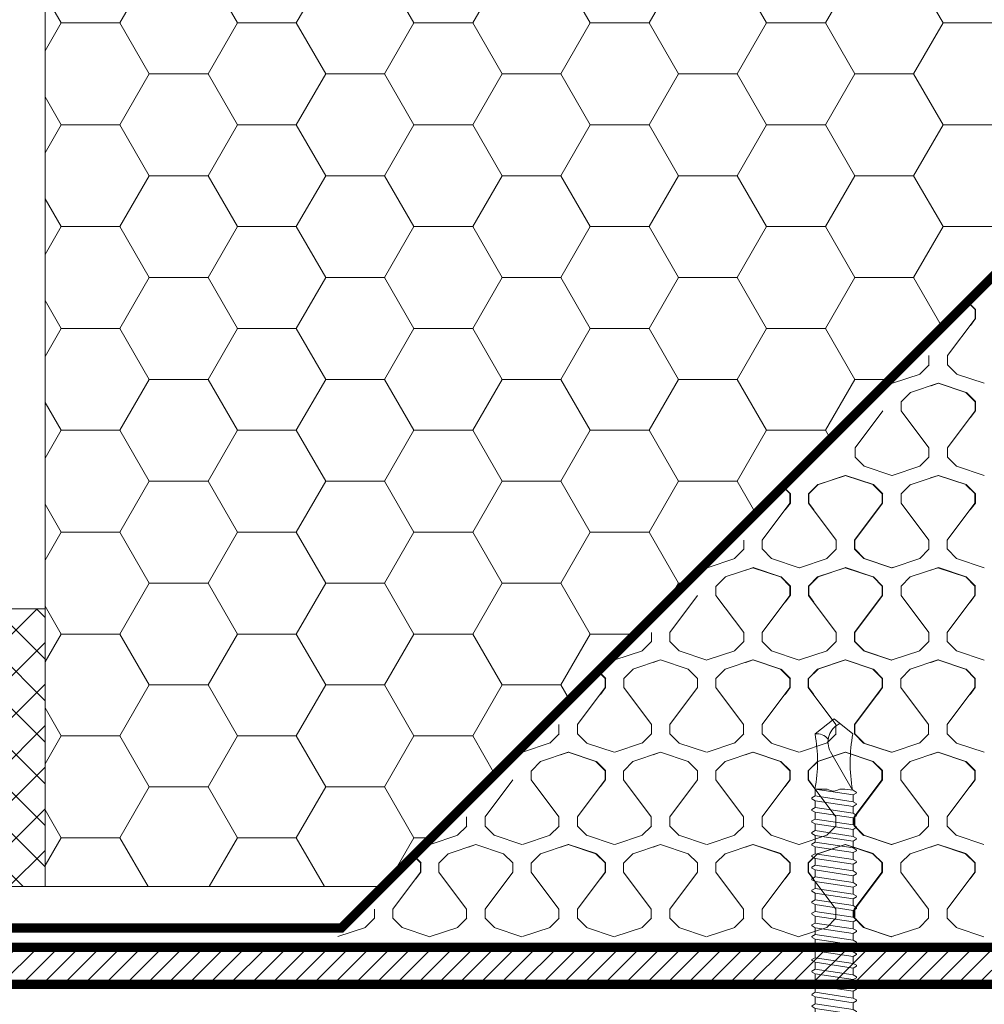
# Model space of a CAD drawing. Units: millimetres. Extents: x -8729 to 5114, y -7277 to 156.
# Drawn here: x -5729 to -5625, y -1706 to -1600 of the extents above; entities that cross this region are included whole.
import ezdxf

# ---------------------------------------------------------------- set-up
doc = ezdxf.new("R2010")
doc.units = ezdxf.units.MM
doc.linetypes.add('HIDDEN', pattern=[1.905, 1.27, -0.635])
for name, color, linetype, lineweight in [('A-Flashing', 3, 'HIDDEN', 50), ('A-Hatch', 250, 'Continuous', 5), ('A-Wall', 1, 'Continuous', 50)]:
    doc.layers.add(name, color=color, linetype=linetype, lineweight=lineweight)

# ---------------------------------------------------------------- blocks, each defined once
blk = doc.blocks.new('wkręt 1')
at = {"color": 0, "linetype": 'Continuous', "lineweight": -2}
blk.add_lwpolyline([(-5902.54, -1743.53), (-5902.3, -1743.3, -0.106299), (-5898.34, -1745.25), (-5898.34, -1746.85), (-5901.59, -1746.85), (-5904.69, -1746.85), (-5907.94, -1746.85), (-5907.94, -1745.25, -0.116637), (-5904.08, -1743.3), (-5903.85, -1743.53)], format="xyb", close=True, dxfattribs=at)
for points in [[(-5905.23, -1746.85), (-5905.23, -1747.32)], [(-5902.12, -1746.85), (-5905.23, -1747.32)], [(-5900.79, -1746.9), (-5900.88, -1746.85)], [(-5905.58, -1747.62), (-5905.23, -1747.82)], [(-5905.57, -1747.51), (-5905.23, -1747.32)], [(-5905.23, -1747.82), (-5905.24, -1748.57)], [(-5901.14, -1747.95), (-5905.24, -1748.57)], [(-5901.14, -1747.95), (-5905.24, -1748.57)], [(-5901.14, -1747.2), (-5905.23, -1747.82)], [(-5900.8, -1747.01), (-5901.14, -1747.2)], [(-5901.14, -1747.2), (-5901.14, -1747.95)], [(-5900.79, -1748.15), (-5901.14, -1747.95)], [(-5905.59, -1748.87), (-5905.24, -1749.07)], [(-5905.58, -1748.76), (-5905.24, -1748.57)], [(-5901.14, -1748.45), (-5905.24, -1749.07)], [(-5901.14, -1748.45), (-5905.24, -1749.07)], [(-5905.24, -1749.07), (-5905.24, -1749.81)], [(-5900.8, -1748.25), (-5901.14, -1748.45)], [(-5901.14, -1748.45), (-5901.14, -1749.19)], [(-5905.59, -1750.11), (-5905.24, -1750.32)], [(-5905.58, -1750.01), (-5905.24, -1749.81)], [(-5901.14, -1749.19), (-5905.24, -1749.81)], [(-5901.14, -1749.7), (-5905.24, -1750.32)], [(-5900.79, -1749.39), (-5901.14, -1749.19)], [(-5900.8, -1749.5), (-5901.14, -1749.7)], [(-5901.14, -1749.7), (-5901.14, -1750.44)], [(-5905.58, -1751.25), (-5905.24, -1751.06)], [(-5905.24, -1750.32), (-5905.24, -1751.06)], [(-5901.14, -1750.44), (-5905.24, -1751.06)], [(-5901.14, -1750.94), (-5905.24, -1751.56)], [(-5900.79, -1750.64), (-5901.14, -1750.44)], [(-5900.8, -1750.75), (-5901.14, -1750.94)], [(-5901.14, -1750.94), (-5901.14, -1751.69)], [(-5905.59, -1751.36), (-5905.24, -1751.56)], [(-5905.24, -1752.31), (-5905.24, -1751.56)], [(-5901.14, -1751.69), (-5905.24, -1752.31)], [(-5901.14, -1752.19), (-5905.24, -1752.81)], [(-5900.79, -1751.89), (-5901.14, -1751.69)], [(-5900.8, -1751.99), (-5901.14, -1752.19)], [(-5901.14, -1752.19), (-5901.14, -1752.93)], [(-5905.59, -1752.61), (-5905.24, -1752.81)], [(-5905.58, -1752.5), (-5905.24, -1752.31)], [(-5905.24, -1752.81), (-5905.24, -1753.55)], [(-5901.14, -1752.93), (-5905.24, -1753.55)], [(-5900.79, -1753.13), (-5901.14, -1752.93)], [(-5900.79, -1753.13), (-5901.14, -1752.93)], [(-5900.8, -1753.24), (-5901.14, -1753.44)], [(-5900.8, -1753.24), (-5901.14, -1753.44)], [(-5905.59, -1753.85), (-5905.24, -1754.06)], [(-5905.59, -1753.85), (-5905.24, -1754.06)], [(-5905.58, -1753.75), (-5905.24, -1753.55)], [(-5905.58, -1753.75), (-5905.24, -1753.55)], [(-5901.14, -1753.44), (-5905.24, -1754.06)], [(-5901.14, -1753.44), (-5905.24, -1754.06)], [(-5905.24, -1754.06), (-5905.24, -1754.8)], [(-5901.14, -1754.18), (-5905.24, -1754.8)], [(-5901.14, -1753.44), (-5901.14, -1754.18)], [(-5900.79, -1754.38), (-5901.14, -1754.18)], [(-5905.59, -1755.1), (-5905.24, -1755.3)], [(-5905.58, -1754.99), (-5905.24, -1754.8)], [(-5901.14, -1754.68), (-5905.24, -1755.3)], [(-5905.24, -1755.3), (-5905.24, -1756.05)], [(-5901.15, -1755.43), (-5905.24, -1756.05)], [(-5901.14, -1754.68), (-5901.15, -1755.43)], [(-5900.8, -1755.63), (-5901.15, -1755.43)], [(-5900.8, -1754.49), (-5901.14, -1754.68)], [(-5905.59, -1756.35), (-5905.25, -1756.55)], [(-5905.58, -1756.24), (-5905.24, -1756.05)], [(-5901.15, -1755.93), (-5905.25, -1756.55)], [(-5900.81, -1755.73), (-5901.15, -1755.93)], [(-5901.15, -1755.93), (-5901.15, -1756.67)], [(-5905.6, -1757.59), (-5905.25, -1757.8)], [(-5905.59, -1757.49), (-5905.25, -1757.29)], [(-5905.25, -1756.55), (-5905.25, -1757.29)], [(-5901.15, -1756.67), (-5905.25, -1757.29)], [(-5901.15, -1756.67), (-5905.25, -1757.29)], [(-5901.15, -1757.18), (-5905.25, -1757.8)], [(-5901.15, -1757.18), (-5905.25, -1757.8)], [(-5900.8, -1756.87), (-5901.15, -1756.67)], [(-5900.81, -1756.98), (-5901.15, -1757.18)], [(-5901.15, -1757.18), (-5901.15, -1757.92)], [(-5905.59, -1758.73), (-5905.25, -1758.54)], [(-5905.25, -1757.8), (-5905.25, -1758.54)], [(-5901.15, -1757.92), (-5905.25, -1758.54)], [(-5901.15, -1758.42), (-5905.25, -1759.04)], [(-5900.8, -1758.12), (-5901.15, -1757.92)], [(-5900.81, -1758.23), (-5901.15, -1758.42)], [(-5901.15, -1758.42), (-5901.15, -1759.17)], [(-5905.6, -1758.84), (-5905.25, -1759.04)], [(-5905.25, -1759.04), (-5905.25, -1759.79)], [(-5901.15, -1759.17), (-5905.25, -1759.79)], [(-5901.15, -1759.67), (-5905.25, -1760.29)], [(-5900.8, -1759.37), (-5901.15, -1759.17)], [(-5900.81, -1759.47), (-5901.15, -1759.67)], [(-5901.15, -1759.67), (-5901.15, -1760.41)], [(-5905.6, -1760.09), (-5905.25, -1760.29)], [(-5905.59, -1759.98), (-5905.25, -1759.79)], [(-5905.25, -1761.04), (-5905.25, -1760.29)], [(-5901.15, -1760.41), (-5905.25, -1761.03)], [(-5900.8, -1760.61), (-5901.15, -1760.41)], [(-5900.81, -1760.72), (-5901.15, -1760.92)], [(-5905.6, -1761.33), (-5905.25, -1761.54)], [(-5905.59, -1761.23), (-5905.25, -1761.03)], [(-5901.15, -1760.92), (-5905.25, -1761.54)], [(-5905.25, -1761.54), (-5905.25, -1762.28)], [(-5901.15, -1761.66), (-5905.25, -1762.28)], [(-5901.15, -1760.92), (-5901.15, -1761.66)], [(-5900.8, -1761.86), (-5901.15, -1761.66)], [(-5900.8, -1761.86), (-5901.15, -1761.66)], [(-5905.6, -1762.58), (-5905.25, -1762.78)], [(-5905.6, -1762.58), (-5905.25, -1762.78)], [(-5905.59, -1762.47), (-5905.25, -1762.28)], [(-5905.59, -1762.47), (-5905.25, -1762.28)], [(-5901.15, -1762.16), (-5905.25, -1762.78)], [(-5901.15, -1762.16), (-5905.25, -1762.78)], [(-5905.25, -1762.78), (-5905.25, -1763.53)], [(-5901.15, -1762.91), (-5905.25, -1763.53)], [(-5900.81, -1761.97), (-5901.15, -1762.16)], [(-5900.81, -1761.97), (-5901.15, -1762.16)], [(-5901.15, -1762.16), (-5901.15, -1762.91)], [(-5900.81, -1763.11), (-5901.15, -1762.91)], [(-5905.6, -1763.83), (-5905.25, -1764.03)], [(-5905.59, -1763.72), (-5905.25, -1763.53)], [(-5901.15, -1763.41), (-5905.25, -1764.03)], [(-5901.15, -1763.41), (-5901.16, -1764.15)], [(-5900.82, -1763.21), (-5901.15, -1763.41)], [(-5905.6, -1764.97), (-5905.26, -1764.77)], [(-5905.25, -1764.03), (-5905.26, -1764.77)], [(-5901.16, -1764.15), (-5905.26, -1764.77)], [(-5901.16, -1764.66), (-5905.26, -1765.28)], [(-5900.81, -1764.35), (-5901.16, -1764.15)], [(-5900.82, -1764.46), (-5901.16, -1764.66)], [(-5901.16, -1764.66), (-5901.16, -1765.4)], [(-5905.61, -1765.07), (-5905.26, -1765.28)], [(-5905.6, -1766.21), (-5905.26, -1766.02)], [(-5905.26, -1765.28), (-5905.26, -1766.02)], [(-5901.16, -1765.4), (-5905.26, -1766.02)], [(-5901.16, -1765.4), (-5905.26, -1766.02)], [(-5901.16, -1765.9), (-5905.26, -1766.52)], [(-5901.16, -1765.9), (-5905.26, -1766.52)], [(-5900.81, -1765.6), (-5901.16, -1765.4)], [(-5900.82, -1765.71), (-5901.16, -1765.9)], [(-5901.16, -1765.9), (-5901.16, -1766.65)], [(-5905.61, -1766.32), (-5905.26, -1766.52)], [(-5905.26, -1766.52), (-5905.26, -1767.27)], [(-5901.16, -1766.65), (-5905.26, -1767.27)], [(-5901.16, -1767.15), (-5905.26, -1767.77)], [(-5900.81, -1766.85), (-5901.16, -1766.65)], [(-5900.82, -1766.95), (-5901.16, -1767.15)], [(-5901.16, -1767.15), (-5901.16, -1767.89)], [(-5905.61, -1767.57), (-5905.26, -1767.77)], [(-5905.6, -1767.46), (-5905.26, -1767.27)], [(-5905.26, -1767.77), (-5905.26, -1768.51)], [(-5901.16, -1767.89), (-5905.26, -1768.51)], [(-5900.81, -1768.09), (-5901.16, -1767.89)], [(-5900.82, -1768.2), (-5901.16, -1768.4)], [(-5905.61, -1768.81), (-5905.26, -1769.02)], [(-5905.6, -1768.71), (-5905.26, -1768.51)], [(-5901.16, -1768.4), (-5905.26, -1769.02)], [(-5905.26, -1769.77), (-5905.26, -1769.02)], [(-5901.16, -1769.14), (-5905.26, -1769.76)], [(-5901.16, -1768.4), (-5901.16, -1769.14)], [(-5900.81, -1769.34), (-5901.16, -1769.14)], [(-5900.81, -1769.34), (-5901.16, -1769.14)], [(-5905.61, -1770.06), (-5905.26, -1770.26)], [(-5905.61, -1770.06), (-5905.26, -1770.26)], [(-5905.6, -1769.95), (-5905.26, -1769.76)], [(-5905.6, -1769.95), (-5905.26, -1769.76)], [(-5901.16, -1769.64), (-5905.26, -1770.26)], [(-5901.16, -1769.64), (-5905.26, -1770.26)], [(-5905.26, -1770.26), (-5905.26, -1771.01)], [(-5900.82, -1769.45), (-5901.16, -1769.64)], [(-5900.82, -1769.45), (-5901.16, -1769.64)], [(-5901.16, -1769.64), (-5901.16, -1770.39)], [(-5905.61, -1771.31), (-5905.26, -1771.51)], [(-5905.6, -1771.2), (-5905.26, -1771.01)], [(-5901.16, -1770.39), (-5905.26, -1771.01)], [(-5901.16, -1770.89), (-5905.26, -1771.51)], [(-5900.81, -1770.59), (-5901.16, -1770.39)], [(-5900.82, -1770.69), (-5901.16, -1770.89)], [(-5901.16, -1770.89), (-5901.16, -1771.63)], [(-5905.6, -1772.45), (-5905.26, -1772.25)], [(-5901.17, -1772.14), (-5905.27, -1772.76)], [(-5905.26, -1771.51), (-5905.26, -1772.25)], [(-5901.16, -1771.63), (-5905.26, -1772.25)], [(-5900.83, -1771.94), (-5901.17, -1772.14)], [(-5901.17, -1772.14), (-5901.17, -1772.88)], [(-5900.82, -1771.83), (-5901.16, -1771.63)], [(-5905.61, -1772.55), (-5905.27, -1772.76)], [(-5905.61, -1773.69), (-5905.27, -1773.5)], [(-5905.27, -1772.76), (-5905.27, -1773.5)], [(-5901.17, -1772.88), (-5905.27, -1773.5)], [(-5901.17, -1772.88), (-5905.27, -1773.5)], [(-5901.17, -1773.38), (-5905.27, -1774)], [(-5901.17, -1773.38), (-5905.27, -1774)], [(-5900.82, -1773.08), (-5901.17, -1772.88)], [(-5900.83, -1773.19), (-5901.17, -1773.38)], [(-5901.17, -1773.38), (-5901.17, -1774.13)], [(-5905.62, -1773.8), (-5905.27, -1774)], [(-5905.27, -1774), (-5905.27, -1774.75)], [(-5901.17, -1774.13), (-5905.27, -1774.75)], [(-5900.82, -1774.33), (-5901.17, -1774.13)], [(-5900.83, -1774.43), (-5901.17, -1774.63)], [(-5905.62, -1775.05), (-5905.27, -1775.25)], [(-5905.61, -1774.94), (-5905.27, -1774.75)], [(-5901.17, -1774.63), (-5905.27, -1775.25)], [(-5905.27, -1775.25), (-5905.27, -1775.99)], [(-5901.17, -1775.37), (-5905.27, -1775.99)], [(-5901.17, -1774.63), (-5901.17, -1775.37)], [(-5900.82, -1775.57), (-5901.17, -1775.37)], [(-5900.83, -1775.68), (-5901.17, -1775.88)], [(-5905.62, -1776.29), (-5905.27, -1776.5)], [(-5905.61, -1776.19), (-5905.27, -1775.99)], [(-5901.17, -1775.88), (-5905.27, -1776.5)], [(-5905.27, -1777.25), (-5905.27, -1776.5)], [(-5901.17, -1776.62), (-5905.27, -1777.24)], [(-5901.17, -1775.88), (-5901.17, -1776.62)], [(-5900.82, -1776.82), (-5901.17, -1776.62)], [(-5900.82, -1776.82), (-5901.17, -1776.62)], [(-5905.28, -1777.25), (-5903.95, -1777.25)], [(-5903.6, -1781.27), (-5901.22, -1777.13)], [(-5902.6, -1777.25), (-5902.07, -1777.25)], [(-5901.17, -1777.12), (-5902.07, -1777.25)], [(-5900.83, -1776.93), (-5901.17, -1777.12)], [(-5900.83, -1776.93), (-5901.17, -1777.12)]]:
    blk.add_lwpolyline(points, dxfattribs=at)
for points in [[(-5900.87, -1746.85, 0.003692), (-5900.87, -1746.85)], [(-5900.87, -1746.85, 0.003692), (-5900.87, -1746.85)], [(-5900.8, -1747.01, 0.31558), (-5900.79, -1746.9)], [(-5905.57, -1747.51, 0.31558), (-5905.58, -1747.62)], [(-5905.58, -1748.76, 0.31558), (-5905.59, -1748.87)], [(-5900.87, -1748.1, 0.003692), (-5900.87, -1748.1)], [(-5900.87, -1748.1, 0.003692), (-5900.87, -1748.1)], [(-5900.8, -1748.25, 0.31558), (-5900.79, -1748.15)], [(-5905.58, -1750.01, 0.31558), (-5905.59, -1750.11)], [(-5900.87, -1749.35, 0.003692), (-5900.87, -1749.35)], [(-5900.87, -1749.35, 0.003692), (-5900.87, -1749.35)], [(-5900.8, -1749.5, 0.31558), (-5900.79, -1749.39)], [(-5900.87, -1750.59, 0.003692), (-5900.87, -1750.59)], [(-5900.87, -1750.59, 0.003692), (-5900.87, -1750.59)], [(-5900.8, -1750.75, 0.31558), (-5900.79, -1750.64)], [(-5905.58, -1751.25, 0.31558), (-5905.59, -1751.36)], [(-5900.87, -1751.84, 0.003692), (-5900.87, -1751.84)], [(-5900.87, -1751.84, 0.003692), (-5900.87, -1751.84)], [(-5900.8, -1751.99, 0.31558), (-5900.79, -1751.89)], [(-5905.58, -1752.5, 0.31558), (-5905.59, -1752.61)], [(-5900.87, -1753.09, 0.003692), (-5900.88, -1753.09)], [(-5900.87, -1753.09, 0.003692), (-5900.88, -1753.09)], [(-5900.8, -1753.24, 0.31558), (-5900.79, -1753.13)], [(-5900.8, -1753.24, 0.31558), (-5900.79, -1753.13)], [(-5905.58, -1753.75, 0.31558), (-5905.59, -1753.85)], [(-5905.58, -1753.75, 0.31558), (-5905.59, -1753.85)], [(-5900.88, -1754.33, 0.003692), (-5900.88, -1754.33)], [(-5900.88, -1754.33, 0.003692), (-5900.88, -1754.33)], [(-5900.8, -1754.49, 0.31558), (-5900.79, -1754.38)], [(-5905.58, -1754.99, 0.31558), (-5905.59, -1755.1)], [(-5905.58, -1756.24, 0.31558), (-5905.59, -1756.35)], [(-5900.88, -1755.58, 0.003692), (-5900.88, -1755.58)], [(-5900.88, -1755.58, 0.003692), (-5900.88, -1755.58)], [(-5900.81, -1755.73, 0.31558), (-5900.8, -1755.63)], [(-5905.59, -1757.49, 0.31558), (-5905.6, -1757.59)], [(-5900.88, -1756.83, 0.003692), (-5900.88, -1756.83)], [(-5900.88, -1756.83, 0.003692), (-5900.88, -1756.83)], [(-5900.81, -1756.98, 0.31558), (-5900.8, -1756.87)], [(-5900.88, -1758.07, 0.003692), (-5900.88, -1758.07)], [(-5900.88, -1758.07, 0.003692), (-5900.88, -1758.07)], [(-5900.81, -1758.23, 0.31558), (-5900.8, -1758.12)], [(-5905.59, -1758.73, 0.31558), (-5905.6, -1758.84)], [(-5900.88, -1759.32, 0.003692), (-5900.88, -1759.32)], [(-5900.88, -1759.32, 0.003692), (-5900.88, -1759.32)], [(-5900.81, -1759.47, 0.31558), (-5900.8, -1759.37)], [(-5905.59, -1759.98, 0.31558), (-5905.6, -1760.09)], [(-5900.88, -1760.57, 0.003692), (-5900.88, -1760.57)], [(-5900.88, -1760.57, 0.003692), (-5900.88, -1760.57)], [(-5900.81, -1760.72, 0.31558), (-5900.8, -1760.61)], [(-5905.59, -1761.23, 0.31558), (-5905.6, -1761.33)], [(-5900.89, -1761.81, 0.003692), (-5900.89, -1761.81)], [(-5900.89, -1761.81, 0.003692), (-5900.89, -1761.81)], [(-5900.81, -1761.97, 0.31558), (-5900.8, -1761.86)], [(-5900.81, -1761.97, 0.31558), (-5900.8, -1761.86)], [(-5905.59, -1762.47, 0.31558), (-5905.6, -1762.58)], [(-5905.59, -1762.47, 0.31558), (-5905.6, -1762.58)], [(-5905.59, -1763.72, 0.31558), (-5905.6, -1763.83)], [(-5900.89, -1763.06, 0.003692), (-5900.89, -1763.06)], [(-5900.89, -1763.06, 0.003692), (-5900.89, -1763.06)], [(-5900.82, -1763.21, 0.31558), (-5900.81, -1763.11)], [(-5905.6, -1764.97, 0.31558), (-5905.61, -1765.07)], [(-5900.89, -1764.31, 0.003692), (-5900.89, -1764.31)], [(-5900.89, -1764.31, 0.003692), (-5900.89, -1764.31)], [(-5900.82, -1764.46, 0.31558), (-5900.81, -1764.35)], [(-5900.89, -1765.55, 0.003692), (-5900.89, -1765.55)], [(-5900.89, -1765.55, 0.003692), (-5900.89, -1765.55)], [(-5900.82, -1765.71, 0.31558), (-5900.81, -1765.6)], [(-5905.6, -1766.21, 0.31558), (-5905.61, -1766.32)], [(-5900.89, -1766.8, 0.003692), (-5900.89, -1766.8)], [(-5900.89, -1766.8, 0.003692), (-5900.89, -1766.8)], [(-5900.82, -1766.95, 0.31558), (-5900.81, -1766.85)], [(-5905.6, -1767.46, 0.31558), (-5905.61, -1767.57)], [(-5900.89, -1768.05, 0.003692), (-5900.89, -1768.05)], [(-5900.89, -1768.05, 0.003692), (-5900.89, -1768.05)], [(-5900.82, -1768.2, 0.31558), (-5900.81, -1768.09)], [(-5905.6, -1768.71, 0.31558), (-5905.61, -1768.81)], [(-5900.89, -1769.29, 0.003692), (-5900.9, -1769.29)], [(-5900.89, -1769.29, 0.003692), (-5900.9, -1769.29)], [(-5905.6, -1769.95, 0.31558), (-5905.61, -1770.06)], [(-5905.6, -1769.95, 0.31558), (-5905.61, -1770.06)], [(-5900.82, -1769.45, 0.31558), (-5900.81, -1769.34)], [(-5900.82, -1769.45, 0.31558), (-5900.81, -1769.34)], [(-5905.6, -1771.2, 0.31558), (-5905.61, -1771.31)], [(-5900.9, -1770.54, 0.003692), (-5900.9, -1770.54)], [(-5900.9, -1770.54, 0.003692), (-5900.9, -1770.54)], [(-5900.82, -1770.69, 0.31558), (-5900.81, -1770.59)], [(-5905.6, -1772.45, 0.31558), (-5905.61, -1772.55)], [(-5900.9, -1771.79, 0.003692), (-5900.9, -1771.79)], [(-5900.9, -1771.79, 0.003692), (-5900.9, -1771.79)], [(-5900.83, -1771.94, 0.31558), (-5900.82, -1771.83)], [(-5900.9, -1773.03, 0.003692), (-5900.9, -1773.03)], [(-5900.9, -1773.03, 0.003692), (-5900.9, -1773.03)], [(-5900.83, -1773.19, 0.31558), (-5900.82, -1773.08)], [(-5905.61, -1773.69, 0.31558), (-5905.62, -1773.8)], [(-5900.9, -1774.28, 0.003692), (-5900.9, -1774.28)], [(-5900.9, -1774.28, 0.003692), (-5900.9, -1774.28)], [(-5900.83, -1774.43, 0.31558), (-5900.82, -1774.33)], [(-5905.61, -1774.94, 0.31558), (-5905.62, -1775.05)], [(-5900.9, -1775.53, 0.003692), (-5900.9, -1775.53)], [(-5900.9, -1775.53, 0.003692), (-5900.9, -1775.53)], [(-5900.83, -1775.68, 0.31558), (-5900.82, -1775.57)], [(-5905.61, -1776.19, 0.31558), (-5905.62, -1776.29)], [(-5905.27, -1783.2, 0.093557), (-5905.28, -1777.25)], [(-5902.6, -1777.25, 0.325862), (-5903.95, -1777.25)], [(-5901.22, -1777.13, 0.091232), (-5901.18, -1783.23)], [(-5900.9, -1776.77, 0.003692), (-5900.9, -1776.77)], [(-5900.9, -1776.77, 0.003692), (-5900.9, -1776.77)], [(-5900.83, -1776.93, 0.31558), (-5900.82, -1776.82)], [(-5900.83, -1776.93, 0.31558), (-5900.82, -1776.82)], [(-5903.6, -1781.27, 0.439739), (-5902.58, -1784.32)], [(-5905.27, -1783.2, 0.255954), (-5903.85, -1782.65)]]:
    blk.add_lwpolyline(points, format="xyb", dxfattribs=at)
at = {"color": 0, "linetype": 'Continuous', "lineweight": -2, "elevation": 0.06}
for points in [[(-5903.21, -1784.85), (-5905.27, -1783.2)], [(-5903.21, -1784.85), (-5901.18, -1783.23)]]:
    blk.add_lwpolyline(points, dxfattribs=at)
at = {"color": 0, "linetype": 'Continuous', "lineweight": -2, "extrusion": (1, 0, 0)}
for points, elevation in [([(-1783.2, 0), (-1783.2, 0.06)], -5905.27), ([(-1783.2, 0), (-1783.2, 0.06)], -5905.27), ([(-1783.23, 0), (-1783.23, 0.06)], -5901.18), ([(-1783.23, 0), (-1783.23, 0.06)], -5901.18), ([(-1784.85, 0), (-1784.85, 0.06)], -5903.21), ([(-1784.85, 0), (-1784.85, 0.06)], -5903.21), ([(-1784.85, 0), (-1784.85, 0.06)], -5903.21), ([(-1784.85, 0), (-1784.85, 0.06)], -5903.21)]:
    blk.add_lwpolyline(points, dxfattribs=dict(at, elevation=elevation))
blk = doc.blocks.new('wełna')
at = {"color": 0}
for p, q in [((-5641.79, -1634.89), (-5640.79, -1635.89)), ((-5641.75, -1634.88), (-5640.75, -1635.88)), ((-5640.8, -1636.89), (-5640.8, -1635.89)), ((-5640.76, -1636.88), (-5640.76, -1635.88)), ((-5643.79, -1640.87), (-5640.8, -1636.89)), ((-5641.31, -1637.61), (-5640.76, -1636.88)), ((-5645.79, -1641.87), (-5645.79, -1640.87)), ((-5643.79, -1641.87), (-5643.79, -1640.87)), ((-5646.78, -1642.86), (-5645.78, -1641.87)), ((-5643.78, -1641.87), (-5642.79, -1642.87)), ((-5649.74, -1643.85), (-5646.75, -1642.86)), ((-5642.8, -1642.86), (-5639.81, -1643.86)), ((-5648.78, -1645.85), (-5647.78, -1644.85)), ((-5647.79, -1644.86), (-5644.8, -1643.86)), ((-5645.6, -1644.13), (-5644.8, -1643.86)), ((-5645.56, -1644.12), (-5644.75, -1643.85)), ((-5644.8, -1643.86), (-5641.81, -1644.85)), ((-5644.76, -1643.85), (-5641.77, -1644.84)), ((-5641.8, -1644.86), (-5640.8, -1645.85)), ((-5641.75, -1644.85), (-5640.76, -1645.84)), ((-5648.79, -1646.85), (-5648.79, -1645.85)), ((-5640.81, -1646.85), (-5640.81, -1645.85)), ((-5640.76, -1646.84), (-5640.76, -1645.84)), ((-5653.77, -1650.84), (-5650.78, -1646.85)), ((-5645.8, -1650.84), (-5648.79, -1646.85)), ((-5643.8, -1650.84), (-5640.81, -1646.85)), ((-5641.31, -1647.57), (-5640.76, -1646.84)), ((-5653.77, -1651.83), (-5653.77, -1650.84)), ((-5645.8, -1651.83), (-5645.8, -1650.84)), ((-5643.8, -1651.83), (-5643.8, -1650.84)), ((-5653.77, -1651.83), (-5652.77, -1652.83)), ((-5646.79, -1652.83), (-5645.79, -1651.83)), ((-5643.79, -1651.83), (-5642.8, -1652.83)), ((-5652.78, -1652.83), (-5649.79, -1653.82)), ((-5649.75, -1653.81), (-5646.76, -1652.82)), ((-5642.81, -1652.83), (-5639.82, -1653.82)), ((-5657.81, -1654.82), (-5654.82, -1653.82)), ((-5657.77, -1654.81), (-5654.78, -1653.81)), ((-5654.83, -1653.82), (-5651.84, -1654.81)), ((-5654.78, -1653.81), (-5651.79, -1654.8)), ((-5654.78, -1653.82), (-5651.79, -1654.81)), ((-5647.8, -1654.82), (-5644.81, -1653.82)), ((-5645.61, -1654.09), (-5644.8, -1653.82)), ((-5645.57, -1654.08), (-5644.76, -1653.81)), ((-5644.81, -1653.82), (-5641.82, -1654.81)), ((-5644.77, -1653.81), (-5641.78, -1654.8)), ((-5661.79, -1654.82), (-5660.79, -1655.81)), ((-5661.75, -1654.81), (-5660.75, -1655.8)), ((-5658.8, -1655.81), (-5657.8, -1654.81)), ((-5658.75, -1655.8), (-5657.76, -1654.8)), ((-5651.82, -1654.82), (-5650.83, -1655.81)), ((-5651.78, -1654.81), (-5650.78, -1655.8)), ((-5651.78, -1654.82), (-5650.78, -1655.81)), ((-5648.79, -1655.81), (-5647.79, -1654.81)), ((-5641.81, -1654.82), (-5640.81, -1655.81)), ((-5641.76, -1654.81), (-5640.77, -1655.8)), ((-5660.8, -1656.81), (-5660.8, -1655.81)), ((-5660.76, -1656.8), (-5660.76, -1655.8)), ((-5658.81, -1656.81), (-5658.81, -1655.81)), ((-5658.76, -1656.8), (-5658.76, -1655.8)), ((-5650.83, -1656.81), (-5650.83, -1655.81)), ((-5650.79, -1656.8), (-5650.79, -1655.8)), ((-5650.79, -1656.81), (-5650.79, -1655.81)), ((-5648.8, -1656.81), (-5648.8, -1655.81)), ((-5640.82, -1656.81), (-5640.82, -1655.81)), ((-5640.77, -1656.8), (-5640.77, -1655.8)), ((-5663.79, -1660.8), (-5660.8, -1656.81)), ((-5661.31, -1657.53), (-5660.76, -1656.8)), ((-5655.82, -1660.8), (-5658.81, -1656.81)), ((-5658.21, -1657.53), (-5658.76, -1656.8)), ((-5653.82, -1660.8), (-5650.83, -1656.81)), ((-5653.78, -1660.8), (-5650.79, -1656.81)), ((-5651.34, -1657.53), (-5650.79, -1656.8)), ((-5645.81, -1660.8), (-5648.8, -1656.81)), ((-5643.81, -1660.8), (-5640.82, -1656.81)), ((-5641.32, -1657.53), (-5640.77, -1656.8)), ((-5665.79, -1661.79), (-5665.79, -1660.8)), ((-5663.79, -1661.79), (-5663.79, -1660.8)), ((-5655.82, -1661.79), (-5655.82, -1660.8)), ((-5653.82, -1661.79), (-5653.82, -1660.8)), ((-5653.78, -1661.79), (-5653.78, -1660.8)), ((-5645.81, -1661.79), (-5645.81, -1660.8)), ((-5643.81, -1661.79), (-5643.81, -1660.8)), ((-5666.78, -1662.79), (-5665.78, -1661.79)), ((-5663.78, -1661.79), (-5662.79, -1662.79)), ((-5656.8, -1662.79), (-5655.81, -1661.79)), ((-5653.82, -1661.79), (-5652.82, -1662.79)), ((-5653.77, -1661.79), (-5652.78, -1662.79)), ((-5646.79, -1662.79), (-5645.8, -1661.79)), ((-5643.8, -1661.79), (-5642.8, -1662.79)), ((-5669.74, -1663.78), (-5666.75, -1662.78)), ((-5662.8, -1662.79), (-5659.81, -1663.78)), ((-5659.77, -1663.78), (-5656.78, -1662.78)), ((-5652.83, -1662.79), (-5649.84, -1663.78)), ((-5652.79, -1662.79), (-5649.8, -1663.78)), ((-5649.76, -1663.78), (-5646.77, -1662.78)), ((-5642.82, -1662.79), (-5639.83, -1663.78)), ((-5667.79, -1664.78), (-5664.8, -1663.78)), ((-5665.6, -1664.05), (-5664.79, -1663.78)), ((-5665.56, -1664.04), (-5664.75, -1663.77)), ((-5664.8, -1663.78), (-5661.81, -1664.78)), ((-5664.76, -1663.77), (-5661.77, -1664.77)), ((-5657.82, -1664.78), (-5654.83, -1663.78)), ((-5657.77, -1664.77), (-5654.78, -1663.77)), ((-5654.84, -1663.78), (-5651.85, -1664.78)), ((-5654.79, -1663.77), (-5651.8, -1664.77)), ((-5654.79, -1663.78), (-5651.8, -1664.78)), ((-5649.8, -1663.78), (-5649.64, -1663.72)), ((-5647.81, -1664.78), (-5644.82, -1663.78)), ((-5645.62, -1664.05), (-5644.81, -1663.78)), ((-5645.57, -1664.04), (-5644.77, -1663.77)), ((-5644.82, -1663.78), (-5641.83, -1664.78)), ((-5644.77, -1663.77), (-5641.78, -1664.77)), ((-5668.78, -1665.77), (-5667.78, -1664.78)), ((-5661.8, -1664.78), (-5660.8, -1665.78)), ((-5661.75, -1664.77), (-5660.76, -1665.77)), ((-5658.8, -1665.77), (-5657.81, -1664.78)), ((-5658.76, -1665.76), (-5657.76, -1664.77)), ((-5651.83, -1664.78), (-5650.83, -1665.78)), ((-5651.79, -1664.77), (-5650.79, -1665.77)), ((-5651.79, -1664.78), (-5650.79, -1665.78)), ((-5648.79, -1665.77), (-5647.8, -1664.78)), ((-5641.81, -1664.78), (-5640.82, -1665.78)), ((-5641.77, -1664.77), (-5640.77, -1665.77)), ((-5668.79, -1666.77), (-5668.79, -1665.78)), ((-5660.81, -1666.77), (-5660.81, -1665.78)), ((-5660.76, -1666.76), (-5660.76, -1665.77)), ((-5658.81, -1666.77), (-5658.81, -1665.78)), ((-5658.77, -1666.76), (-5658.77, -1665.77)), ((-5650.84, -1666.77), (-5650.84, -1665.78)), ((-5650.8, -1666.76), (-5650.8, -1665.77)), ((-5650.8, -1666.77), (-5650.8, -1665.78)), ((-5648.8, -1666.77), (-5648.8, -1665.78)), ((-5640.82, -1666.77), (-5640.82, -1665.78)), ((-5640.78, -1666.76), (-5640.78, -1665.77)), ((-5673.77, -1670.76), (-5670.78, -1666.77)), ((-5665.8, -1670.76), (-5668.79, -1666.77)), ((-5663.8, -1670.76), (-5660.81, -1666.77)), ((-5661.31, -1667.5), (-5660.76, -1666.76)), ((-5655.82, -1670.76), (-5658.81, -1666.77)), ((-5658.22, -1667.5), (-5658.77, -1666.76)), ((-5653.83, -1670.76), (-5650.84, -1666.77)), ((-5653.79, -1670.76), (-5650.8, -1666.77)), ((-5651.35, -1667.5), (-5650.8, -1666.76)), ((-5645.81, -1670.76), (-5648.8, -1666.77)), ((-5643.81, -1670.76), (-5640.82, -1666.77)), ((-5641.33, -1667.5), (-5640.78, -1666.76)), ((-5675.76, -1671.76), (-5675.76, -1670.76)), ((-5673.77, -1671.76), (-5673.77, -1670.76)), ((-5665.8, -1671.76), (-5665.8, -1670.76)), ((-5663.8, -1671.76), (-5663.8, -1670.76)), ((-5655.82, -1671.76), (-5655.82, -1670.76)), ((-5653.83, -1671.76), (-5653.83, -1670.76)), ((-5653.79, -1671.76), (-5653.79, -1670.76)), ((-5645.81, -1671.76), (-5645.81, -1670.76)), ((-5643.81, -1671.76), (-5643.81, -1670.76)), ((-5676.75, -1672.75), (-5675.75, -1671.75)), ((-5673.76, -1671.76), (-5672.77, -1672.75)), ((-5666.78, -1672.75), (-5665.79, -1671.75)), ((-5663.79, -1671.76), (-5662.79, -1672.75)), ((-5656.81, -1672.75), (-5655.81, -1671.75)), ((-5653.82, -1671.76), (-5652.83, -1672.75)), ((-5653.78, -1671.76), (-5652.78, -1672.75)), ((-5646.8, -1672.75), (-5645.8, -1671.75)), ((-5643.81, -1671.76), (-5642.81, -1672.75)), ((-5679.71, -1673.74), (-5676.72, -1672.74)), ((-5672.78, -1672.75), (-5669.79, -1673.75)), ((-5669.75, -1673.74), (-5666.76, -1672.74)), ((-5662.81, -1672.75), (-5659.82, -1673.75)), ((-5659.78, -1673.74), (-5656.79, -1672.74)), ((-5652.84, -1672.75), (-5649.85, -1673.75)), ((-5652.8, -1672.75), (-5649.81, -1673.75)), ((-5649.76, -1673.74), (-5646.77, -1672.74)), ((-5642.82, -1672.75), (-5639.83, -1673.75)), ((-5677.76, -1674.74), (-5674.78, -1673.74)), ((-5675.58, -1674.01), (-5674.78, -1673.74)), ((-5674.78, -1673.74), (-5671.79, -1674.74)), ((-5667.8, -1674.74), (-5664.81, -1673.74)), ((-5665.61, -1674.01), (-5664.8, -1673.74)), ((-5665.57, -1674), (-5664.76, -1673.73)), ((-5664.81, -1673.74), (-5661.82, -1674.74)), ((-5664.77, -1673.73), (-5661.78, -1674.73)), ((-5657.83, -1674.74), (-5654.84, -1673.74)), ((-5657.78, -1674.73), (-5654.79, -1673.73)), ((-5654.84, -1673.74), (-5651.85, -1674.74)), ((-5654.8, -1673.73), (-5651.81, -1674.73)), ((-5654.8, -1673.74), (-5651.81, -1674.74)), ((-5649.81, -1673.74), (-5649.65, -1673.68)), ((-5647.81, -1674.74), (-5644.82, -1673.74)), ((-5645.63, -1674.01), (-5644.82, -1673.74)), ((-5645.58, -1674), (-5644.77, -1673.73)), ((-5644.83, -1673.74), (-5641.84, -1674.74)), ((-5644.78, -1673.73), (-5641.79, -1674.73)), ((-5681.74, -1674.74), (-5680.75, -1675.74)), ((-5681.7, -1674.73), (-5680.7, -1675.73)), ((-5680.76, -1676.73), (-5680.76, -1675.74)), ((-5680.71, -1676.72), (-5680.71, -1675.73)), ((-5678.76, -1676.73), (-5678.76, -1675.74)), ((-5678.75, -1675.73), (-5677.75, -1674.74)), ((-5671.78, -1674.74), (-5670.78, -1675.74)), ((-5670.79, -1676.73), (-5670.79, -1675.74)), ((-5668.8, -1676.73), (-5668.8, -1675.74)), ((-5668.79, -1675.73), (-5667.79, -1674.74)), ((-5661.81, -1674.74), (-5660.81, -1675.74)), ((-5661.76, -1674.73), (-5660.76, -1675.73)), ((-5660.82, -1676.73), (-5660.82, -1675.74)), ((-5660.77, -1676.72), (-5660.77, -1675.73)), ((-5658.82, -1676.73), (-5658.82, -1675.74)), ((-5658.81, -1675.73), (-5657.82, -1674.74)), ((-5658.78, -1676.72), (-5658.78, -1675.73)), ((-5658.77, -1675.72), (-5657.77, -1674.73)), ((-5651.84, -1674.74), (-5650.84, -1675.74)), ((-5651.79, -1674.73), (-5650.8, -1675.73)), ((-5651.79, -1674.74), (-5650.8, -1675.74)), ((-5650.85, -1676.73), (-5650.85, -1675.74)), ((-5650.8, -1676.72), (-5650.8, -1675.73)), ((-5650.8, -1676.73), (-5650.8, -1675.74)), ((-5648.81, -1676.73), (-5648.81, -1675.74)), ((-5648.8, -1675.73), (-5647.8, -1674.74)), ((-5641.82, -1674.74), (-5640.82, -1675.74)), ((-5641.78, -1674.73), (-5640.78, -1675.73)), ((-5640.83, -1676.73), (-5640.83, -1675.74)), ((-5640.79, -1676.72), (-5640.79, -1675.73)), ((-5683.75, -1680.72), (-5680.76, -1676.73)), ((-5681.26, -1677.46), (-5680.71, -1676.72)), ((-5675.77, -1680.72), (-5678.76, -1676.73)), ((-5673.78, -1680.72), (-5670.79, -1676.73)), ((-5665.81, -1680.72), (-5668.8, -1676.73)), ((-5663.81, -1680.72), (-5660.82, -1676.73)), ((-5661.32, -1677.46), (-5660.77, -1676.72)), ((-5655.83, -1680.72), (-5658.82, -1676.73)), ((-5658.23, -1677.46), (-5658.78, -1676.72)), ((-5653.84, -1680.72), (-5650.85, -1676.73)), ((-5653.79, -1680.72), (-5650.8, -1676.73)), ((-5651.35, -1677.46), (-5650.8, -1676.72)), ((-5645.82, -1680.72), (-5648.81, -1676.73)), ((-5643.82, -1680.72), (-5640.83, -1676.73)), ((-5641.34, -1677.46), (-5640.79, -1676.72)), ((-5685.75, -1681.72), (-5685.75, -1680.72)), ((-5683.75, -1681.72), (-5683.75, -1680.72)), ((-5675.77, -1681.72), (-5675.77, -1680.72)), ((-5673.78, -1681.72), (-5673.78, -1680.72)), ((-5665.81, -1681.72), (-5665.81, -1680.72)), ((-5663.81, -1681.72), (-5663.81, -1680.72)), ((-5655.83, -1681.72), (-5655.83, -1680.72)), ((-5653.84, -1681.72), (-5653.84, -1680.72)), ((-5653.79, -1681.72), (-5653.79, -1680.72)), ((-5645.82, -1681.72), (-5645.82, -1680.72)), ((-5643.82, -1681.72), (-5643.82, -1680.72)), ((-5686.73, -1682.71), (-5685.73, -1681.71)), ((-5683.74, -1681.72), (-5682.74, -1682.71)), ((-5676.76, -1682.71), (-5675.76, -1681.71)), ((-5673.77, -1681.72), (-5672.78, -1682.71)), ((-5666.79, -1682.71), (-5665.8, -1681.71)), ((-5663.8, -1681.72), (-5662.8, -1682.71)), ((-5656.82, -1682.71), (-5655.82, -1681.71)), ((-5653.83, -1681.72), (-5652.84, -1682.71)), ((-5653.79, -1681.72), (-5652.79, -1682.71)), ((-5646.81, -1682.71), (-5645.81, -1681.71)), ((-5643.81, -1681.72), (-5642.82, -1682.71)), ((-5689.7, -1683.7), (-5686.71, -1682.7)), ((-5682.76, -1682.71), (-5679.77, -1683.71)), ((-5679.72, -1683.7), (-5676.73, -1682.7)), ((-5672.79, -1682.71), (-5669.8, -1683.71)), ((-5669.76, -1683.7), (-5666.77, -1682.7)), ((-5662.82, -1682.71), (-5659.83, -1683.71)), ((-5659.78, -1683.7), (-5656.79, -1682.7)), ((-5652.85, -1682.71), (-5649.86, -1683.71)), ((-5652.81, -1682.71), (-5649.82, -1683.71)), ((-5649.77, -1683.7), (-5646.78, -1682.7)), ((-5642.83, -1682.71), (-5639.84, -1683.71)), ((-5687.75, -1684.7), (-5684.76, -1683.71)), ((-5685.56, -1683.97), (-5684.75, -1683.71)), ((-5685.51, -1683.96), (-5684.7, -1683.7)), ((-5684.76, -1683.7), (-5681.77, -1684.7)), ((-5684.71, -1683.69), (-5681.72, -1684.69)), ((-5677.77, -1684.7), (-5674.78, -1683.71)), ((-5675.59, -1683.97), (-5674.78, -1683.71)), ((-5674.79, -1683.7), (-5671.8, -1684.7)), ((-5667.81, -1684.7), (-5664.82, -1683.71)), ((-5665.62, -1683.97), (-5664.81, -1683.71)), ((-5665.57, -1683.96), (-5664.77, -1683.7)), ((-5664.82, -1683.7), (-5661.83, -1684.7)), ((-5664.77, -1683.69), (-5661.78, -1684.69)), ((-5657.83, -1684.7), (-5654.84, -1683.71)), ((-5657.79, -1684.69), (-5654.8, -1683.7)), ((-5654.85, -1683.7), (-5651.86, -1684.7)), ((-5654.81, -1683.69), (-5651.82, -1684.69)), ((-5654.81, -1683.7), (-5651.82, -1684.7)), ((-5649.82, -1683.7), (-5649.66, -1683.65)), ((-5647.82, -1684.7), (-5644.83, -1683.71)), ((-5645.63, -1683.97), (-5644.83, -1683.71)), ((-5645.59, -1683.96), (-5644.78, -1683.7)), ((-5644.83, -1683.7), (-5641.84, -1684.7)), ((-5644.79, -1683.69), (-5641.8, -1684.69)), ((-5688.73, -1685.7), (-5687.74, -1684.7)), ((-5681.75, -1684.7), (-5680.76, -1685.7)), ((-5681.71, -1684.69), (-5680.71, -1685.69)), ((-5678.76, -1685.7), (-5677.76, -1684.7)), ((-5671.79, -1684.7), (-5670.79, -1685.7)), ((-5668.79, -1685.7), (-5667.8, -1684.7)), ((-5661.81, -1684.7), (-5660.82, -1685.7)), ((-5661.77, -1684.69), (-5660.77, -1685.69)), ((-5658.82, -1685.7), (-5657.82, -1684.7)), ((-5658.78, -1685.69), (-5657.78, -1684.69)), ((-5651.85, -1684.7), (-5650.85, -1685.7)), ((-5651.8, -1684.69), (-5650.81, -1685.69)), ((-5651.8, -1684.7), (-5650.81, -1685.7)), ((-5648.81, -1685.7), (-5647.81, -1684.7)), ((-5641.83, -1684.7), (-5640.83, -1685.7)), ((-5641.78, -1684.69), (-5640.79, -1685.69)), ((-5688.74, -1686.7), (-5688.74, -1685.7)), ((-5680.76, -1686.7), (-5680.76, -1685.7)), ((-5680.72, -1686.69), (-5680.72, -1685.69)), ((-5678.77, -1686.7), (-5678.77, -1685.7)), ((-5670.8, -1686.7), (-5670.8, -1685.7)), ((-5668.8, -1686.7), (-5668.8, -1685.7)), ((-5660.82, -1686.7), (-5660.82, -1685.7)), ((-5660.78, -1686.69), (-5660.78, -1685.69)), ((-5658.83, -1686.7), (-5658.83, -1685.7)), ((-5658.79, -1686.69), (-5658.79, -1685.69)), ((-5650.86, -1686.7), (-5650.86, -1685.7)), ((-5650.81, -1686.69), (-5650.81, -1685.69)), ((-5650.81, -1686.7), (-5650.81, -1685.7)), ((-5648.82, -1686.7), (-5648.82, -1685.7)), ((-5640.84, -1686.7), (-5640.84, -1685.7)), ((-5640.79, -1686.69), (-5640.79, -1685.69)), ((-5693.73, -1690.68), (-5690.74, -1686.7)), ((-5685.75, -1690.68), (-5688.74, -1686.7)), ((-5683.75, -1690.68), (-5680.76, -1686.7)), ((-5681.27, -1687.42), (-5680.72, -1686.69)), ((-5675.78, -1690.68), (-5678.77, -1686.7)), ((-5673.79, -1690.68), (-5670.8, -1686.7)), ((-5665.81, -1690.68), (-5668.8, -1686.7)), ((-5663.81, -1690.68), (-5660.82, -1686.7)), ((-5661.33, -1687.42), (-5660.78, -1686.69)), ((-5655.84, -1690.68), (-5658.83, -1686.7)), ((-5658.24, -1687.42), (-5658.79, -1686.69)), ((-5653.85, -1690.68), (-5650.86, -1686.7)), ((-5653.8, -1690.68), (-5650.81, -1686.7)), ((-5651.36, -1687.42), (-5650.81, -1686.69)), ((-5645.83, -1690.68), (-5648.82, -1686.7)), ((-5643.83, -1690.68), (-5640.84, -1686.7)), ((-5641.34, -1687.42), (-5640.79, -1686.69)), ((-5696.71, -1692.67), (-5695.71, -1691.68)), ((-5695.72, -1691.68), (-5695.72, -1690.68)), ((-5693.73, -1691.68), (-5693.73, -1690.68)), ((-5693.72, -1691.68), (-5692.72, -1692.68)), ((-5686.74, -1692.67), (-5685.74, -1691.68)), ((-5685.75, -1691.68), (-5685.75, -1690.68)), ((-5683.75, -1691.68), (-5683.75, -1690.68)), ((-5683.75, -1691.68), (-5682.75, -1692.68)), ((-5676.77, -1692.67), (-5675.77, -1691.68)), ((-5675.78, -1691.68), (-5675.78, -1690.68)), ((-5673.79, -1691.68), (-5673.79, -1690.68)), ((-5673.78, -1691.68), (-5672.78, -1692.68)), ((-5666.8, -1692.67), (-5665.8, -1691.68)), ((-5665.81, -1691.68), (-5665.81, -1690.68)), ((-5663.81, -1691.68), (-5663.81, -1690.68)), ((-5663.81, -1691.68), (-5662.81, -1692.68)), ((-5656.83, -1692.67), (-5655.83, -1691.68)), ((-5655.84, -1691.68), (-5655.84, -1690.68)), ((-5653.85, -1691.68), (-5653.85, -1690.68)), ((-5653.84, -1691.68), (-5652.84, -1692.68)), ((-5653.8, -1691.68), (-5653.8, -1690.68)), ((-5653.8, -1691.68), (-5652.8, -1692.68)), ((-5646.82, -1692.67), (-5645.82, -1691.68)), ((-5645.83, -1691.68), (-5645.83, -1690.68)), ((-5643.83, -1691.68), (-5643.83, -1690.68)), ((-5643.82, -1691.68), (-5642.83, -1692.68)), ((-5699.67, -1693.66), (-5696.68, -1692.66)), ((-5692.74, -1692.67), (-5689.75, -1693.67)), ((-5689.7, -1693.66), (-5686.71, -1692.66)), ((-5682.76, -1692.67), (-5679.77, -1693.67)), ((-5679.73, -1693.66), (-5676.74, -1692.66)), ((-5672.8, -1692.67), (-5669.81, -1693.67)), ((-5669.76, -1693.66), (-5666.77, -1692.66)), ((-5662.82, -1692.67), (-5659.83, -1693.67)), ((-5659.79, -1693.66), (-5656.8, -1692.66)), ((-5652.86, -1692.67), (-5649.87, -1693.67)), ((-5652.81, -1692.67), (-5649.82, -1693.67)), ((-5649.78, -1693.66), (-5646.79, -1692.66)), ((-5642.84, -1692.67), (-5639.85, -1693.67)), ((-5697.71, -1694.67), (-5694.72, -1693.67)), ((-5695.53, -1693.94), (-5694.72, -1693.67)), ((-5694.73, -1693.67), (-5691.74, -1694.66)), ((-5687.75, -1694.67), (-5684.76, -1693.67)), ((-5685.56, -1693.94), (-5684.75, -1693.67)), ((-5685.51, -1693.93), (-5684.7, -1693.66)), ((-5684.76, -1693.67), (-5681.77, -1694.66)), ((-5684.71, -1693.66), (-5681.72, -1694.65)), ((-5677.77, -1694.67), (-5674.78, -1693.67)), ((-5675.59, -1693.94), (-5674.78, -1693.67)), ((-5674.79, -1693.67), (-5671.8, -1694.66)), ((-5667.81, -1694.67), (-5664.82, -1693.67)), ((-5665.62, -1693.94), (-5664.81, -1693.67)), ((-5665.57, -1693.93), (-5664.77, -1693.66)), ((-5664.82, -1693.67), (-5661.83, -1694.66)), ((-5664.77, -1693.66), (-5661.78, -1694.65)), ((-5657.83, -1694.67), (-5654.84, -1693.67)), ((-5657.79, -1694.66), (-5654.8, -1693.66)), ((-5654.85, -1693.67), (-5651.86, -1694.66)), ((-5654.81, -1693.66), (-5651.82, -1694.65)), ((-5654.81, -1693.67), (-5651.82, -1694.66)), ((-5649.82, -1693.66), (-5649.67, -1693.61)), ((-5647.82, -1694.67), (-5644.83, -1693.67)), ((-5645.63, -1693.94), (-5644.83, -1693.67)), ((-5645.59, -1693.93), (-5644.78, -1693.66)), ((-5644.83, -1693.67), (-5641.84, -1694.66)), ((-5644.79, -1693.66), (-5641.8, -1694.65)), ((-5701.69, -1694.67), (-5700.7, -1695.66)), ((-5701.65, -1694.66), (-5700.65, -1695.65)), ((-5698.7, -1695.66), (-5697.7, -1694.66)), ((-5691.73, -1694.67), (-5690.73, -1695.66)), ((-5688.73, -1695.66), (-5687.74, -1694.66)), ((-5681.75, -1694.67), (-5680.76, -1695.66)), ((-5681.71, -1694.66), (-5680.71, -1695.65)), ((-5678.76, -1695.66), (-5677.76, -1694.66)), ((-5671.79, -1694.67), (-5670.79, -1695.66)), ((-5668.79, -1695.66), (-5667.8, -1694.66)), ((-5661.81, -1694.67), (-5660.82, -1695.66)), ((-5661.77, -1694.66), (-5660.77, -1695.65)), ((-5658.82, -1695.66), (-5657.82, -1694.66)), ((-5658.78, -1695.65), (-5657.78, -1694.65)), ((-5651.85, -1694.67), (-5650.85, -1695.66)), ((-5651.8, -1694.66), (-5650.81, -1695.65)), ((-5651.8, -1694.67), (-5650.81, -1695.66)), ((-5648.81, -1695.66), (-5647.81, -1694.66)), ((-5641.83, -1694.67), (-5640.83, -1695.66)), ((-5641.78, -1694.66), (-5640.79, -1695.65)), ((-5700.7, -1696.66), (-5700.7, -1695.66)), ((-5700.66, -1696.65), (-5700.66, -1695.65)), ((-5698.71, -1696.66), (-5698.71, -1695.66)), ((-5690.74, -1696.66), (-5690.74, -1695.66)), ((-5688.74, -1696.66), (-5688.74, -1695.66)), ((-5680.76, -1696.66), (-5680.76, -1695.66)), ((-5680.72, -1696.65), (-5680.72, -1695.65)), ((-5678.77, -1696.66), (-5678.77, -1695.66)), ((-5670.8, -1696.66), (-5670.8, -1695.66)), ((-5668.8, -1696.66), (-5668.8, -1695.66)), ((-5660.82, -1696.66), (-5660.82, -1695.66)), ((-5660.78, -1696.65), (-5660.78, -1695.65)), ((-5658.83, -1696.66), (-5658.83, -1695.66)), ((-5658.79, -1696.65), (-5658.79, -1695.65)), ((-5650.86, -1696.66), (-5650.86, -1695.66)), ((-5650.81, -1696.65), (-5650.81, -1695.65)), ((-5650.81, -1696.66), (-5650.81, -1695.66)), ((-5648.82, -1696.66), (-5648.82, -1695.66)), ((-5640.84, -1696.66), (-5640.84, -1695.66)), ((-5640.79, -1696.65), (-5640.79, -1695.65)), ((-5703.69, -1700.65), (-5700.7, -1696.66)), ((-5701.21, -1697.38), (-5700.66, -1696.65)), ((-5695.72, -1700.65), (-5698.71, -1696.66)), ((-5693.73, -1700.65), (-5690.74, -1696.66)), ((-5685.75, -1700.65), (-5688.74, -1696.66)), ((-5683.75, -1700.65), (-5680.76, -1696.66)), ((-5681.27, -1697.38), (-5680.72, -1696.65)), ((-5675.78, -1700.65), (-5678.77, -1696.66)), ((-5673.79, -1700.65), (-5670.8, -1696.66)), ((-5665.81, -1700.65), (-5668.8, -1696.66)), ((-5663.81, -1700.65), (-5660.82, -1696.66)), ((-5661.33, -1697.38), (-5660.78, -1696.65)), ((-5655.84, -1700.65), (-5658.83, -1696.66)), ((-5658.24, -1697.38), (-5658.79, -1696.65)), ((-5653.85, -1700.65), (-5650.86, -1696.66)), ((-5653.8, -1700.65), (-5650.81, -1696.66)), ((-5651.36, -1697.38), (-5650.81, -1696.65)), ((-5645.83, -1700.65), (-5648.82, -1696.66)), ((-5643.83, -1700.65), (-5640.84, -1696.66)), ((-5641.34, -1697.38), (-5640.79, -1696.65)), ((-5705.69, -1701.64), (-5705.69, -1700.65)), ((-5703.69, -1701.64), (-5703.69, -1700.65)), ((-5695.72, -1701.64), (-5695.72, -1700.65)), ((-5693.73, -1701.64), (-5693.73, -1700.65)), ((-5685.75, -1701.64), (-5685.75, -1700.65)), ((-5683.75, -1701.64), (-5683.75, -1700.65)), ((-5675.78, -1701.64), (-5675.78, -1700.65)), ((-5673.79, -1701.64), (-5673.79, -1700.65)), ((-5665.81, -1701.64), (-5665.81, -1700.65)), ((-5663.81, -1701.64), (-5663.81, -1700.65)), ((-5655.84, -1701.64), (-5655.84, -1700.65)), ((-5653.85, -1701.64), (-5653.85, -1700.65)), ((-5653.8, -1701.64), (-5653.8, -1700.65)), ((-5645.83, -1701.64), (-5645.83, -1700.65)), ((-5643.83, -1701.64), (-5643.83, -1700.65)), ((-5706.68, -1702.64), (-5705.68, -1701.64)), ((-5703.69, -1701.64), (-5702.69, -1702.64)), ((-5696.71, -1702.64), (-5695.71, -1701.64)), ((-5693.72, -1701.64), (-5692.72, -1702.64)), ((-5686.74, -1702.64), (-5685.74, -1701.64)), ((-5683.75, -1701.64), (-5682.75, -1702.64)), ((-5676.77, -1702.64), (-5675.77, -1701.64)), ((-5673.78, -1701.64), (-5672.78, -1702.64)), ((-5666.8, -1702.64), (-5665.8, -1701.64)), ((-5663.81, -1701.64), (-5662.81, -1702.64)), ((-5656.83, -1702.64), (-5655.83, -1701.64)), ((-5653.84, -1701.64), (-5652.84, -1702.64)), ((-5653.8, -1701.64), (-5652.8, -1702.64)), ((-5646.82, -1702.64), (-5645.82, -1701.64)), ((-5643.82, -1701.64), (-5642.83, -1702.64)), ((-5709.64, -1703.62), (-5706.65, -1702.63)), ((-5702.7, -1702.64), (-5699.71, -1703.63)), ((-5699.67, -1703.62), (-5696.68, -1702.63)), ((-5692.74, -1702.64), (-5689.75, -1703.63)), ((-5689.7, -1703.62), (-5686.71, -1702.63)), ((-5682.76, -1702.64), (-5679.77, -1703.63)), ((-5679.73, -1703.62), (-5676.74, -1702.63)), ((-5672.8, -1702.64), (-5669.81, -1703.63)), ((-5669.76, -1703.62), (-5666.77, -1702.63)), ((-5662.82, -1702.64), (-5659.83, -1703.63)), ((-5659.79, -1703.62), (-5656.8, -1702.63)), ((-5652.86, -1702.64), (-5649.87, -1703.63)), ((-5652.81, -1702.64), (-5649.82, -1703.63)), ((-5649.78, -1703.62), (-5646.79, -1702.63)), ((-5642.84, -1702.64), (-5639.85, -1703.63)), ((-5649.82, -1703.62), (-5649.67, -1703.57))]:
    blk.add_line(p, q, dxfattribs=at)

msp = doc.modelspace()

# ---------------------------------------------------------------- hatches: boundary and pattern name
at = {"layer": 'A-Hatch'}
h = msp.add_hatch(dxfattribs=at)
h.set_pattern_fill('HONEY', color=256, scale=2)
h.paths.add_polyline_path([(-5726.26, -1693.55), (-5689.79, -1693.55), (-5576.26, -1580.03), (-5576.26, -1448.19), (-5674.23, -1448.19), (-5678.75, -1425.8), (-5692.74, -1467.78), (-5698.48, -1448.19), (-5726.26, -1448.19)])
h = msp.add_hatch(dxfattribs=at)
h.set_pattern_fill('ANSI31', color=256, scale=0.5)
h.set_pattern_definition([(45, (15, 2551.2016), (-1.122532, 1.122532), [])])
edge = h.paths.add_edge_path()
edge.add_line((-5787.76, -1700.09), (-5787.76, -1704.09))
edge.add_line((-5787.76, -1704.09), (-5579.26, -1704.09))
edge.add_arc((-5579.26, -1696.09), 8, 270, 360)
edge.add_line((-5571.26, -1696.09), (-5571.26, -1604.09))
edge.add_line((-5571.26, -1604.09), (-5575.26, -1604.09))
edge.add_line((-5575.26, -1604.09), (-5575.26, -1696.09))
edge.add_arc((-5579.26, -1696.09), 4, -90, 0, ccw=False)
edge.add_line((-5579.26, -1700.09), (-5787.76, -1700.09))
h = msp.add_hatch(dxfattribs=at)
h.set_pattern_fill('ANSI37', color=256)
h.paths.add_polyline_path([(-5726.26, -1663.55), (-5786.94, -1663.55), (-5786.94, -1683.55), (-5786.94, -1688.55), (-5786.94, -1693.55), (-5726.26, -1693.55)])

# ---------------------------------------------------------------- linework, layer by layer
at = {"layer": 'A-Flashing', "ltscale": 2, "const_width": 1}
msp.add_lwpolyline([(-5573.26, -1477.03), (-5573.26, -1477.03), (-5573.26, -1577.03), (-5694.24, -1698.01), (-5758.97, -1698.01), (-5761.17, -1694.31), (-5770.09, -1694.31), (-5772.15, -1698.01), (-5787.76, -1698.01)], dxfattribs=at)
at = {"layer": 'A-Hatch'}
for points in [[(-5726.26, -1448.19), (-5726.26, -1693.55)], [(-5726.26, -1693.55), (-5689.79, -1693.55)]]:
    msp.add_lwpolyline(points, dxfattribs=at)
msp.add_lwpolyline([(-5726.26, -1663.55), (-5786.94, -1663.55), (-5786.94, -1683.55), (-5786.94, -1688.55), (-5786.94, -1693.55), (-5726.26, -1693.55)], close=True, dxfattribs=at)
at = {"layer": 'A-Wall', "ltscale": 0.75, "const_width": 1}
msp.add_lwpolyline([(-5787.76, -1700.09), (-5579.26, -1700.09, 0.414214), (-5575.26, -1696.09), (-5575.26, -1604.09), (-5571.26, -1604.09), (-5571.26, -1696.09, -0.414214), (-5579.26, -1704.09), (-5787.76, -1704.09)], format="xyb", close=True, dxfattribs=at)

# ---------------------------------------------------------------- block references
at = {"layer": 'A-Hatch'}
msp.add_blockref('wełna', (15, 4.67), dxfattribs=at)
at = {"layer": 'A-Hatch', "color": 2, "lineweight": 5, "xscale": -1, "rotation": 180}
msp.add_blockref('wkręt 1', (262.18, -3460.26), dxfattribs=at)

doc.saveas('drawing.dxf')
